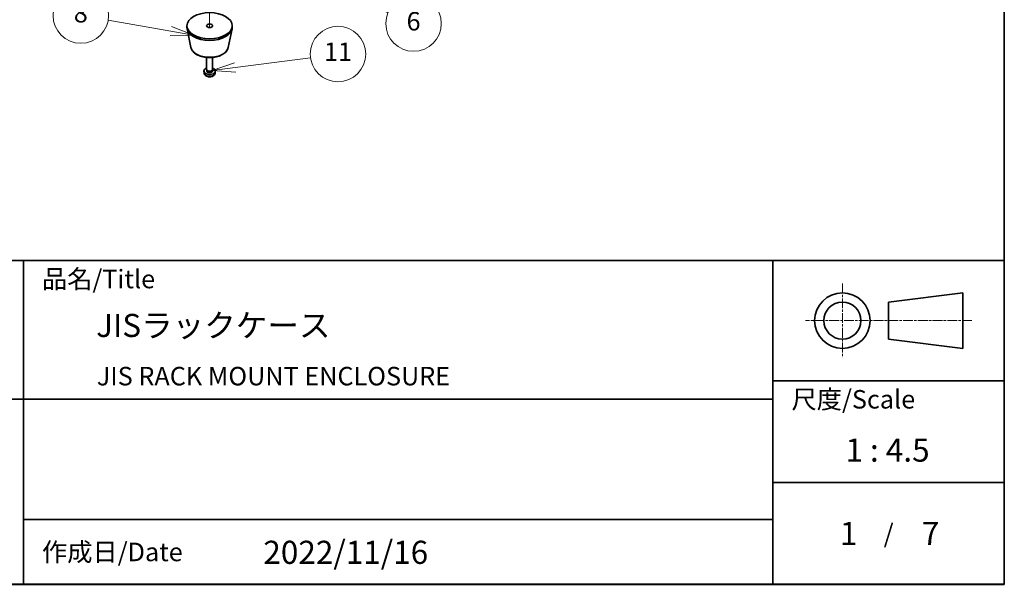
# Model space of a CAD drawing. Units: millimetres. Extents: x 65 to 9509, y 36 to 1300.
# Drawn here: x 1346 to 1825, y 36 to 311 of the extents above; entities that cross this region are included whole.
import ezdxf

# ---------------------------------------------------------------- set-up
doc = ezdxf.new("R2010")
doc.units = ezdxf.units.MM
doc.header["$LTSCALE"] = 4.5
doc.linetypes.add('CHAIN', pattern=[0.3543, 0.2362, -0.0295, 0.0591, -0.0295])
for name, color, linetype, lineweight in [('Border (ISO)', 7, 'Continuous', 35), ('Symbol (TK)', 100, 'Continuous', 18), ('Title (ISO)', 7, 'Continuous', 35), ('Tweak Trail (ISO)', 7, 'Continuous', 18), ('Visible (ISO)', 7, 'Continuous', 35), ('Visible Narrow (ISO)', 7, 'Continuous', 25)]:
    doc.layers.add(name, color=color, linetype=linetype, lineweight=lineweight)
doc.styles.add('Note Text (TK)', font='txt')
doc.styles.add('Note Text (TK2)', font='txt')
doc.styles.add('文字スタイル67', font='arial.ttf')

# ---------------------------------------------------------------- blocks, each defined once
blk = doc.blocks.new('図面枠 tk図枠')
at = {"layer": 'Border (ISO)'}
for p in [(405.5, 289), (14.5, 8)]:
    blk.add_line(p, (405.5, 8), dxfattribs=at)
blk = doc.blocks.new('表題欄 tk表題欄')
at = {"layer": 'Title (ISO)'}
for p, q in [((74.71, 244.05), (255.71, 244.05)), ((149.71, 244.05), (149.71, 209.05)), ((230.71, 244.05), (230.71, 209.05)), ((255.71, 244.05), (255.71, 209.05)), ((243.21, 239.55), (251.21, 240.55)), ((251.21, 234.55), (251.21, 240.55)), ((243.21, 239.55), (243.21, 235.55)), ((243.21, 235.55), (251.21, 234.55)), ((230.71, 231.05), (255.71, 231.05)), ((74.71, 229.05), (230.71, 229.05)), ((230.71, 220.05), (255.71, 220.05)), ((149.71, 216.05), (230.71, 216.05)), ((255.71, 209.05), (74.71, 209.05))]:
    blk.add_line(p, q, dxfattribs=at)
at = {"layer": 'Title (ISO)', "color": 4, "linetype": 'CHAIN', "lineweight": 18}
for p, q in [((238.21, 241.55), (238.21, 233.55)), ((252.21, 237.55), (234.21, 237.55))]:
    blk.add_line(p, q, dxfattribs=at)
at = {"layer": 'Title (ISO)'}
for radius in [3, 2]:
    blk.add_circle((238.21, 237.55), radius, dxfattribs=at)
at = {"layer": 'Title (ISO)', "color": 1, "char_height": 2, "attachment_point": 4, "line_spacing_factor": 1.5, "style": 'Note Text (TK)'}
for s, insert in [('\\fＭＳ Ｐゴシック|b0|i0;\\H2.0000;品名/Title', (151.71, 242.05)), ('\\fＭＳ Ｐゴシック|b0|i0;\\H2.0000;尺度/Scale', (232.71, 229.05)), ('\\fＭＳ Ｐゴシック|b0|i0;\\H2.0000;作成日/Date', (151.71, 212.55))]:
    blk.add_mtext(s, dxfattribs=dict(at, insert=insert))
at = {"layer": 'Title (ISO)', "color": 7, "insert": (243.21, 214.55), "char_height": 2, "attachment_point": 5, "line_spacing_factor": 1.5, "style": 'Note Text (TK)'}
blk.add_mtext('\\fＭＳ Ｐゴシック|b0|i0;\\H2.0000;/', dxfattribs=at)
at = {"layer": 'Title (ISO)', "color": 7}
for tag, p, height, style in [('<品名>_001', (157.57, 235.78), 2.5, 'Note Text (TK)'), ('<Title>_001', (157.63, 230.55), 2, '文字スタイル67'), ('<尺度>_001', (238.54, 222.31), 2.5, 'Note Text (TK)'), ('<ページ_No.>_001', (237.95, 213.3), 2.5, 'Note Text (TK)'), ('<総ページ数>_001', (246.79, 213.3), 2.5, 'Note Text (TK)'), ('作成日_001', (175.63, 211.28), 2.5, 'Note Text (TK)')]:
    blk.add_attdef(tag, p, '', height=height, dxfattribs=dict(at, style=style))
blk = doc.blocks.new('バルーン4')
at = {"layer": 'Symbol (TK)', "color": 100}
for p, q in [((315.42, 67.8), (308.65, 68.97)), ((317.89, 67.37), (315.51, 68.29)), ((315.34, 67.31), (317.89, 67.37)), ((315.42, 67.8), (317.89, 67.37))]:
    blk.add_line(p, q, dxfattribs=at)
at = {"layer": 'Symbol (TK)'}
blk.add_circle((305.7, 69.48), 3, dxfattribs=at)
at = {"layer": 'Symbol (TK)', "color": 7, "insert": (305.7, 69.47), "char_height": 2, "attachment_point": 5, "line_spacing_factor": 0.25, "style": 'Note Text (TK2)'}
blk.add_mtext('8', dxfattribs=at)
blk = doc.blocks.new('バルーン5')
at = {"layer": 'Symbol (TK)', "color": 100}
for p, q in [((322.37, 63.86), (330.53, 64.92)), ((322.31, 64.36), (319.89, 63.54)), ((322.37, 63.86), (319.89, 63.54)), ((319.89, 63.54), (322.44, 63.37))]:
    blk.add_line(p, q, dxfattribs=at)
at = {"layer": 'Symbol (TK)'}
blk.add_circle((333.49, 65.31), 3, dxfattribs=at)
at = {"layer": 'Symbol (TK)', "color": 7, "insert": (333.49, 65.3), "char_height": 2, "attachment_point": 5, "line_spacing_factor": 0.25, "style": 'Note Text (TK2)'}
blk.add_mtext('11', dxfattribs=at)
blk = doc.blocks.new('バルーン7')
at = {"layer": 'Symbol (TK)', "color": 100}
for p, q in [((331.31, 73), (329.01, 73.98)), ((331.51, 73.46), (329.01, 73.98)), ((329.01, 73.98), (331.12, 72.54)), ((331.31, 73), (338.9, 69.78))]:
    blk.add_line(p, q, dxfattribs=at)
at = {"layer": 'Symbol (TK)'}
blk.add_circle((341.66, 68.61), 3, dxfattribs=at)
at = {"layer": 'Symbol (TK)', "color": 7, "insert": (341.66, 68.6), "char_height": 2, "attachment_point": 5, "line_spacing_factor": 0.25, "style": 'Note Text (TK2)'}
blk.add_mtext('6', dxfattribs=at)

msp = doc.modelspace()

# ---------------------------------------------------------------- linework, layer by layer
at = {"layer": 'Tweak Trail (ISO)'}
msp.add_line((1438.2658, 320.9455), (1438.2658, 306.8114), dxfattribs=at)
msp.add_line((1438.2658, 320.9455), (1438.2658, 306.8114), dxfattribs=at)
at = {"layer": 'Visible (ISO)'}
for p, q in [((1427.2658, 306.861), (1427.2658, 307.6775)), ((1449.2658, 306.861), (1449.2658, 307.6775)), ((1429.1903, 297.1234), (1427.3425, 306.1125)), ((1447.3414, 297.1234), (1449.1892, 306.1125)), ((1436.7658, 286.4486), (1436.7658, 292.2474)), ((1439.7658, 286.4486), (1439.7658, 292.2474)), ((1435.5575, 284.7283), (1435.4712, 285.5321)), ((1437.0059, 285.9234), (1436.8626, 286.1426)), ((1436.9191, 285.6321), (1436.9191, 286.0562)), ((1439.5257, 285.9234), (1439.6691, 286.1426)), ((1439.6126, 285.6321), (1439.6126, 286.0562)), ((1440.9742, 284.7283), (1441.0605, 285.5321))]:
    msp.add_line(p, q, dxfattribs=at)
for major_axis in [(-11, 0), (-1.5, 0)]:
    msp.add_ellipse((1438.2658, 307.6775), major_axis=major_axis, ratio=0.57735027, dxfattribs=at)
for centre, major_axis, start_param, end_param in [((1438.2658, 306.861), (-11, 0), 0, 3.14159265), ((1438.2658, 285.6321), (-2.8, 0), 5.27774241, 10.43022086), ((1438.2658, 286.4486), (-1.5, 0), 0, 3.14159265), ((1438.2658, 285.6321), (-1.3468, 0), 0, 3.14159265), ((1438.2658, 286.1981), (-1.3468, 0), 0.36108988, 2.78050277)]:
    msp.add_ellipse(centre, major_axis=major_axis, ratio=0.57735027, start_param=start_param, end_param=end_param, dxfattribs=at)
for points, knots in [([(1429.1903, 297.1234), (1429.3077, 296.552), (1429.5575, 296.007), (1430.3056, 294.9538), (1430.8319, 294.4582), (1432.1255, 293.5673), (1432.9118, 293.1842), (1434.6347, 292.5922), (1435.5722, 292.3845), (1437.4972, 292.1604), (1438.4838, 292.1426), (1440.4178, 292.2956), (1441.3648, 292.4661), (1443.1363, 292.9869), (1443.9598, 293.338), (1445.398, 294.2072), (1446.0137, 294.7258), (1446.9065, 295.8658), (1447.2086, 296.4771), (1447.3414, 297.1234)], [5.6159128, 5.6159128, 5.6159128, 5.6159128, 5.88696392, 5.88696392, 6.19547413, 6.19547413, 6.53172567, 6.53172567, 6.86961171, 6.86961171, 7.20472641, 7.20472641, 7.53955919, 7.53955919, 7.87683866, 7.87683866, 8.21470615, 8.21470615, 8.52125414, 8.52125414, 8.52125414, 8.52125414]), ([(1435.5575, 284.7283), (1435.5786, 284.5314), (1435.6345, 284.342), (1435.8025, 283.9829), (1435.9197, 283.8186), (1436.2137, 283.5022), (1436.3978, 283.3643), (1436.836, 283.1106), (1437.0965, 283.0115), (1437.6513, 282.8715), (1437.9471, 282.836), (1438.5363, 282.8325), (1438.8294, 282.8639), (1439.4025, 282.9989), (1439.6827, 283.1023), (1440.1925, 283.3989), (1440.4277, 283.5864), (1440.7578, 284.0281), (1440.8718, 284.2495), (1440.952, 284.5727), (1440.9658, 284.65), (1440.9742, 284.7283)], [0.84730152, 0.84730152, 0.84730152, 0.84730152, 1.04922566, 1.04922566, 1.27771777, 1.27771777, 1.5693774, 1.5693774, 1.94412415, 1.94412415, 2.34597385, 2.34597385, 2.74360916, 2.74360916, 3.1452975, 3.1452975, 3.51959351, 3.51959351, 3.78480389, 3.78480389, 3.86508746, 3.86508746, 3.86508746, 3.86508746])]:
    msp.add_open_spline(points, degree=3, knots=knots, dxfattribs=at)
at = {"layer": 'Visible Narrow (ISO)'}
for centre, major_axis, start_param, end_param in [((1438.2658, 297.7453), (9.1393, 0), 3.25971831, 6.16505965), ((1438.2658, 284.8252), (2.7135, 0), 3.20349601, 6.22128195)]:
    msp.add_ellipse(centre, major_axis=major_axis, ratio=0.57735027, start_param=start_param, end_param=end_param, dxfattribs=at)

# ---------------------------------------------------------------- block references
at = {"xscale": 4.5, "yscale": 4.5, "zscale": 4.5}
msp.add_blockref('図面枠 tk図枠', (0, 0), dxfattribs=at)
ref = msp.add_blockref('表題欄 tk表題欄', (674.0603, -904.7373), dxfattribs=dict(xscale=4.5, yscale=4.5, zscale=4.5))
ref.add_attrib('<品名>_001', 'JISラックケース', (1383.1108, 156.2791), dxfattribs={"layer": 'Title (ISO)', "color": 7, "height": 11.25, "style": 'Note Text (TK)'})
ref.add_attrib('<尺度>_001', '1 : 4.5', (1747.4702, 95.657), dxfattribs={"layer": 'Title (ISO)', "color": 7, "height": 11.25, "style": 'Note Text (TK)'})
ref.add_attrib('作成日_001', '2022/11/16', (1464.4048, 45.9332), dxfattribs={"layer": 'Title (ISO)', "color": 7, "height": 11.25, "style": 'Note Text (TK)'})
ref.add_attrib('<Title>_001', 'JIS RACK MOUNT ENCLOSURE', (1383.4123, 132.7469), dxfattribs={"layer": 'Title (ISO)', "color": 7, "height": 9, "style": '文字スタイル67'})
ref.add_attrib('<ページ_No.>_001', '1', (1744.8303, 55.125), dxfattribs={"layer": 'Title (ISO)', "color": 7, "height": 11.25, "style": 'Note Text (TK)'})
ref.add_attrib('<総ページ数>_001', '7', (1784.6271, 55.125), dxfattribs={"layer": 'Title (ISO)', "color": 7, "height": 11.25, "style": 'Note Text (TK)'})
at = {"layer": 'Symbol (TK)', "xscale": 4.5, "yscale": 4.5, "zscale": 4.5}
for name in ['バルーン7', 'バルーン4', 'バルーン5']:
    msp.add_blockref(name, (0, 0), dxfattribs=at)

doc.saveas('drawing.dxf')
